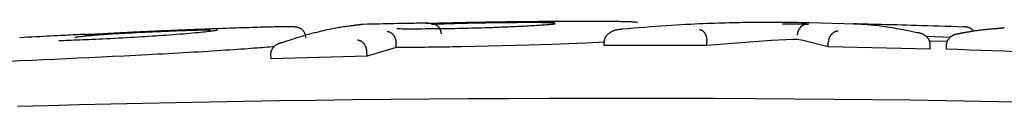
# Model space of a CAD drawing. Extents: x -2279 to 8389, y -2092 to 2482.
# Drawn here: x 2916 to 2938, y 2472 to 2474 of the extents above; entities that cross this region are included whole.
import ezdxf

# ---------------------------------------------------------------- set-up
doc = ezdxf.new("R2010")
doc.units = 0

msp = doc.modelspace()

# ---------------------------------------------------------------- linework, layer by layer
at = {"color": 7, "linetype": 'Continuous'}
for p, q in [((2927.974, 2473.601), (2927.972, 2473.601)), ((2935.084, 2473.629), (2934.053, 2473.659)), ((2933.682, 2473.285), (2933.2, 2473.263)), ((2933.913, 2473.263), (2933.779, 2473.284)), ((2937.226, 2473.334), (2936.684, 2473.351)), ((2924.761, 2473.104), (2924.107, 2472.907)), ((2924.761, 2473.104), (2924.759, 2473.204)), ((2927.753, 2473.157), (2926.231, 2473.121)), ((2928.27, 2473.174), (2927.753, 2473.157)), ((2929.024, 2473.205), (2928.27, 2473.174)), ((2929.454, 2473.227), (2929.024, 2473.205)), ((2929.442, 2473.154), (2929.442, 2473.254)), ((2929.442, 2473.154), (2929.552, 2473.16)), ((2931.746, 2473.149), (2929.442, 2473.154)), ((2933.2, 2473.263), (2931.746, 2473.149)), ((2931.746, 2473.149), (2931.747, 2473.248)), ((2934.475, 2473.117), (2933.913, 2473.263)), ((2934.475, 2473.117), (2934.477, 2473.217)), ((2936.767, 2473.07), (2934.475, 2473.117)), ((2936.767, 2473.07), (2936.769, 2473.17)), ((2937.16, 2473.238), (2936.771, 2473.248)), ((2937.135, 2473.069), (2937.138, 2473.169)), ((2921.948, 2472.852), (2921.945, 2472.952)), ((2924.107, 2472.907), (2921.948, 2472.852)), ((2924.107, 2472.907), (2924.104, 2473.006))]:
    msp.add_line(p, q, dxfattribs=at)
for points in [[(2920.231, 2473.508), (2920.169, 2473.506), (2920.107, 2473.503), (2920.045, 2473.501), (2919.984, 2473.498), (2919.923, 2473.496), (2919.863, 2473.493), (2919.805, 2473.491), (2919.748, 2473.489), (2919.692, 2473.486), (2919.637, 2473.484), (2919.584, 2473.482), (2919.533, 2473.479), (2919.483, 2473.477), (2919.434, 2473.475), (2919.387, 2473.473), (2919.341, 2473.471), (2919.297, 2473.469), (2919.254, 2473.467), (2919.212, 2473.465), (2919.17, 2473.463), (2919.13, 2473.461), (2919.09, 2473.46), (2919.05, 2473.458), (2919.011, 2473.456)], [(2919.429, 2473.467), (2919.472, 2473.469), (2919.516, 2473.471), (2919.559, 2473.473), (2919.603, 2473.474), (2919.646, 2473.476), (2919.689, 2473.478), (2919.732, 2473.48), (2919.775, 2473.481), (2919.817, 2473.483), (2919.86, 2473.485), (2919.902, 2473.486), (2919.944, 2473.488), (2919.985, 2473.489), (2920.026, 2473.49), (2920.066, 2473.492), (2920.106, 2473.493), (2920.145, 2473.494), (2920.184, 2473.496), (2920.221, 2473.497), (2920.258, 2473.498), (2920.293, 2473.499), (2920.327, 2473.5), (2920.359, 2473.501), (2920.39, 2473.501), (2920.418, 2473.502), (2920.446, 2473.503), (2920.471, 2473.503), (2920.496, 2473.503), (2920.519, 2473.504), (2920.542, 2473.504), (2920.564, 2473.504), (2920.587, 2473.504)], [(2920.74, 2473.494), (2920.726, 2473.491), (2920.711, 2473.488), (2920.695, 2473.484), (2920.678, 2473.481), (2920.658, 2473.478), (2920.635, 2473.474), (2920.609, 2473.47), (2920.579, 2473.467), (2920.545, 2473.462), (2920.506, 2473.458), (2920.463, 2473.453), (2920.416, 2473.448), (2920.364, 2473.443), (2920.308, 2473.438), (2920.248, 2473.432), (2920.185, 2473.427), (2920.117, 2473.421), (2920.046, 2473.415), (2919.972, 2473.409), (2919.896, 2473.403), (2919.818, 2473.397), (2919.738, 2473.391), (2919.657, 2473.384), (2919.576, 2473.378)], [(2922.259, 2473.57), (2922.222, 2473.57), (2922.185, 2473.569), (2922.147, 2473.569), (2922.108, 2473.568), (2922.067, 2473.567), (2922.024, 2473.567), (2921.979, 2473.566), (2921.931, 2473.565), (2921.88, 2473.563), (2921.826, 2473.562), (2921.769, 2473.561), (2921.71, 2473.559), (2921.648, 2473.557), (2921.584, 2473.555), (2921.518, 2473.553), (2921.45, 2473.551), (2921.38, 2473.549), (2921.309, 2473.547), (2921.236, 2473.544), (2921.162, 2473.542), (2921.088, 2473.539), (2921.012, 2473.537), (2920.936, 2473.534), (2920.859, 2473.531), (2920.781, 2473.529), (2920.703, 2473.526), (2920.625, 2473.523), (2920.547, 2473.52), (2920.468, 2473.517), (2920.389, 2473.514), (2920.31, 2473.511), (2920.231, 2473.508)], [(2923.712, 2473.586), (2923.68, 2473.581), (2923.647, 2473.577), (2923.614, 2473.572), (2923.581, 2473.568), (2923.548, 2473.563), (2923.514, 2473.558), (2923.48, 2473.552), (2923.445, 2473.547), (2923.409, 2473.54), (2923.373, 2473.534), (2923.335, 2473.527), (2923.297, 2473.519), (2923.256, 2473.511), (2923.214, 2473.502), (2923.171, 2473.492), (2923.125, 2473.482), (2923.077, 2473.471), (2923.027, 2473.459), (2922.975, 2473.446), (2922.922, 2473.433), (2922.867, 2473.419), (2922.812, 2473.404), (2922.756, 2473.388), (2922.699, 2473.372), (2922.642, 2473.355), (2922.585, 2473.338), (2922.528, 2473.32), (2922.47, 2473.301), (2922.413, 2473.283), (2922.355, 2473.264), (2922.297, 2473.245), (2922.24, 2473.226)], [(2922.478, 2473.567), (2922.474, 2473.567), (2922.471, 2473.567), (2922.467, 2473.567), (2922.463, 2473.568), (2922.459, 2473.568), (2922.455, 2473.568), (2922.45, 2473.568), (2922.445, 2473.569), (2922.439, 2473.569), (2922.432, 2473.569), (2922.425, 2473.57), (2922.417, 2473.57), (2922.409, 2473.57), (2922.399, 2473.57), (2922.389, 2473.57), (2922.377, 2473.57), (2922.365, 2473.57), (2922.351, 2473.571), (2922.337, 2473.571), (2922.322, 2473.571), (2922.307, 2473.57), (2922.291, 2473.57), (2922.275, 2473.57), (2922.259, 2473.57)], [(2922.734, 2473.324), (2922.732, 2473.336), (2922.73, 2473.349), (2922.728, 2473.361), (2922.726, 2473.373), (2922.723, 2473.385), (2922.72, 2473.396), (2922.716, 2473.408), (2922.712, 2473.419), (2922.707, 2473.43), (2922.701, 2473.441), (2922.695, 2473.451), (2922.688, 2473.462), (2922.681, 2473.471), (2922.673, 2473.481), (2922.665, 2473.49), (2922.656, 2473.499), (2922.647, 2473.507), (2922.637, 2473.515), (2922.627, 2473.522), (2922.617, 2473.529), (2922.607, 2473.535), (2922.596, 2473.541), (2922.585, 2473.546), (2922.574, 2473.55), (2922.562, 2473.554), (2922.55, 2473.557), (2922.539, 2473.559), (2922.527, 2473.561), (2922.515, 2473.563), (2922.502, 2473.564), (2922.49, 2473.565), (2922.478, 2473.567)], [(2924.02, 2473.625), (2924.016, 2473.624), (2924.012, 2473.624), (2924.008, 2473.623), (2924.003, 2473.623), (2923.999, 2473.622), (2923.994, 2473.622), (2923.989, 2473.621), (2923.983, 2473.621), (2923.978, 2473.62), (2923.971, 2473.619), (2923.964, 2473.618), (2923.957, 2473.617), (2923.949, 2473.616), (2923.941, 2473.615), (2923.933, 2473.614), (2923.923, 2473.613), (2923.914, 2473.612), (2923.903, 2473.611), (2923.893, 2473.609), (2923.881, 2473.608), (2923.87, 2473.606), (2923.857, 2473.605), (2923.845, 2473.603), (2923.831, 2473.601), (2923.818, 2473.6), (2923.803, 2473.598), (2923.789, 2473.596), (2923.774, 2473.594), (2923.759, 2473.592), (2923.743, 2473.59), (2923.728, 2473.588), (2923.712, 2473.586)], [(2925.5, 2473.655), (2925.469, 2473.654), (2925.438, 2473.654), (2925.405, 2473.653), (2925.371, 2473.652), (2925.335, 2473.651), (2925.297, 2473.651), (2925.256, 2473.65), (2925.212, 2473.649), (2925.163, 2473.648), (2925.111, 2473.647), (2925.055, 2473.646), (2924.996, 2473.645), (2924.932, 2473.644), (2924.865, 2473.643), (2924.793, 2473.642), (2924.718, 2473.64), (2924.639, 2473.639), (2924.557, 2473.637), (2924.472, 2473.635), (2924.384, 2473.633), (2924.295, 2473.631), (2924.204, 2473.629), (2924.112, 2473.627), (2924.02, 2473.625)], [(2926.829, 2473.547), (2926.755, 2473.545), (2926.681, 2473.543), (2926.606, 2473.541), (2926.532, 2473.539), (2926.457, 2473.537), (2926.381, 2473.535), (2926.305, 2473.534), (2926.227, 2473.532), (2926.149, 2473.53), (2926.071, 2473.529), (2925.992, 2473.528), (2925.914, 2473.527), (2925.837, 2473.525), (2925.761, 2473.524), (2925.686, 2473.524), (2925.614, 2473.523), (2925.544, 2473.522), (2925.477, 2473.522), (2925.412, 2473.522), (2925.35, 2473.521), (2925.291, 2473.521), (2925.234, 2473.521), (2925.18, 2473.521), (2925.128, 2473.521), (2925.079, 2473.521), (2925.032, 2473.521), (2924.987, 2473.521), (2924.943, 2473.521), (2924.901, 2473.521), (2924.86, 2473.522), (2924.82, 2473.522), (2924.779, 2473.522)], [(2925.979, 2473.654), (2925.972, 2473.654), (2925.964, 2473.654), (2925.957, 2473.654), (2925.949, 2473.654), (2925.942, 2473.653), (2925.933, 2473.653), (2925.925, 2473.653), (2925.916, 2473.653), (2925.907, 2473.653), (2925.897, 2473.652), (2925.887, 2473.652), (2925.876, 2473.652), (2925.866, 2473.651), (2925.854, 2473.651), (2925.843, 2473.651), (2925.832, 2473.651), (2925.82, 2473.65), (2925.808, 2473.65), (2925.796, 2473.65), (2925.784, 2473.65), (2925.772, 2473.65), (2925.76, 2473.649), (2925.749, 2473.649), (2925.737, 2473.649), (2925.726, 2473.649), (2925.715, 2473.649), (2925.705, 2473.649), (2925.695, 2473.648), (2925.685, 2473.648), (2925.675, 2473.648), (2925.666, 2473.648), (2925.657, 2473.648), (2925.649, 2473.648), (2925.641, 2473.647), (2925.633, 2473.647), (2925.625, 2473.647), (2925.617, 2473.647), (2925.61, 2473.647), (2925.602, 2473.647), (2925.594, 2473.647), (2925.587, 2473.647), (2925.579, 2473.647), (2925.571, 2473.647), (2925.563, 2473.647), (2925.554, 2473.647), (2925.545, 2473.646), (2925.535, 2473.646), (2925.525, 2473.646), (2925.514, 2473.646), (2925.503, 2473.646), (2925.492, 2473.646), (2925.481, 2473.646), (2925.47, 2473.646), (2925.461, 2473.646), (2925.452, 2473.646), (2925.445, 2473.646), (2925.439, 2473.646), (2925.435, 2473.647), (2925.431, 2473.647), (2925.429, 2473.647), (2925.428, 2473.647), (2925.427, 2473.647), (2925.427, 2473.647), (2925.427, 2473.647)], [(2925.606, 2473.647), (2925.595, 2473.647), (2925.584, 2473.647), (2925.572, 2473.647), (2925.561, 2473.647), (2925.551, 2473.647), (2925.541, 2473.647), (2925.531, 2473.647), (2925.522, 2473.646), (2925.514, 2473.646), (2925.506, 2473.646), (2925.499, 2473.646), (2925.492, 2473.646), (2925.486, 2473.646), (2925.481, 2473.646), (2925.476, 2473.646), (2925.471, 2473.646), (2925.467, 2473.646), (2925.464, 2473.646), (2925.46, 2473.646), (2925.457, 2473.646), (2925.454, 2473.646), (2925.451, 2473.646), (2925.449, 2473.646), (2925.446, 2473.646)], [(2925.554, 2473.627), (2925.576, 2473.629), (2925.598, 2473.63), (2925.62, 2473.631), (2925.644, 2473.632), (2925.668, 2473.633), (2925.693, 2473.634), (2925.719, 2473.636), (2925.747, 2473.637), (2925.776, 2473.638), (2925.807, 2473.639), (2925.84, 2473.641), (2925.875, 2473.642), (2925.911, 2473.643), (2925.95, 2473.644), (2925.99, 2473.646), (2926.032, 2473.647), (2926.077, 2473.648), (2926.123, 2473.65), (2926.171, 2473.651), (2926.22, 2473.652), (2926.27, 2473.653), (2926.321, 2473.655), (2926.372, 2473.656), (2926.424, 2473.657)], [(2925.778, 2473.411), (2925.778, 2473.419), (2925.777, 2473.427), (2925.776, 2473.435), (2925.775, 2473.443), (2925.773, 2473.451), (2925.772, 2473.459), (2925.77, 2473.467), (2925.768, 2473.475), (2925.765, 2473.483), (2925.762, 2473.491), (2925.759, 2473.499), (2925.755, 2473.507), (2925.751, 2473.515), (2925.747, 2473.523), (2925.742, 2473.531), (2925.737, 2473.539), (2925.732, 2473.546), (2925.726, 2473.554), (2925.72, 2473.561), (2925.714, 2473.569), (2925.707, 2473.576), (2925.7, 2473.582), (2925.692, 2473.589), (2925.685, 2473.595), (2925.676, 2473.6), (2925.668, 2473.606), (2925.659, 2473.611), (2925.65, 2473.615), (2925.641, 2473.62), (2925.632, 2473.624), (2925.622, 2473.628), (2925.613, 2473.633)], [(2926.46, 2473.667), (2926.433, 2473.666), (2926.406, 2473.666), (2926.379, 2473.665), (2926.352, 2473.665), (2926.326, 2473.664), (2926.301, 2473.663), (2926.276, 2473.663), (2926.252, 2473.662), (2926.229, 2473.662), (2926.207, 2473.661), (2926.187, 2473.661), (2926.166, 2473.66), (2926.147, 2473.659), (2926.129, 2473.659), (2926.111, 2473.658), (2926.095, 2473.658), (2926.078, 2473.658), (2926.063, 2473.657), (2926.048, 2473.657), (2926.034, 2473.656), (2926.02, 2473.656), (2926.006, 2473.655), (2925.993, 2473.655), (2925.979, 2473.655)], [(2926.424, 2473.657), (2926.472, 2473.658), (2926.521, 2473.659), (2926.569, 2473.66), (2926.618, 2473.661), (2926.668, 2473.662), (2926.718, 2473.663), (2926.768, 2473.663), (2926.819, 2473.664), (2926.871, 2473.665), (2926.924, 2473.666), (2926.977, 2473.667), (2927.029, 2473.667), (2927.081, 2473.668), (2927.132, 2473.668), (2927.182, 2473.669), (2927.231, 2473.669), (2927.278, 2473.67), (2927.322, 2473.67), (2927.365, 2473.671), (2927.406, 2473.671), (2927.445, 2473.671), (2927.483, 2473.671), (2927.518, 2473.672), (2927.551, 2473.672), (2927.582, 2473.672), (2927.612, 2473.672), (2927.64, 2473.672), (2927.667, 2473.672), (2927.692, 2473.672), (2927.718, 2473.672), (2927.742, 2473.672), (2927.767, 2473.672)], [(2928.151, 2473.688), (2928.094, 2473.688), (2928.038, 2473.687), (2927.98, 2473.687), (2927.922, 2473.686), (2927.863, 2473.686), (2927.802, 2473.685), (2927.739, 2473.685), (2927.674, 2473.684), (2927.607, 2473.683), (2927.538, 2473.683), (2927.466, 2473.682), (2927.394, 2473.681), (2927.319, 2473.68), (2927.244, 2473.679), (2927.167, 2473.678), (2927.09, 2473.677), (2927.012, 2473.676), (2926.934, 2473.675), (2926.856, 2473.674), (2926.777, 2473.672), (2926.698, 2473.671), (2926.619, 2473.67), (2926.54, 2473.668), (2926.46, 2473.667)], [(2928.002, 2473.602), (2927.958, 2473.599), (2927.915, 2473.597), (2927.871, 2473.594), (2927.826, 2473.591), (2927.781, 2473.589), (2927.736, 2473.586), (2927.689, 2473.583), (2927.642, 2473.581), (2927.593, 2473.578), (2927.544, 2473.576), (2927.494, 2473.574), (2927.443, 2473.571), (2927.391, 2473.569), (2927.34, 2473.567), (2927.288, 2473.565), (2927.236, 2473.563), (2927.185, 2473.561), (2927.133, 2473.559), (2927.082, 2473.557), (2927.031, 2473.555), (2926.981, 2473.553), (2926.93, 2473.551), (2926.879, 2473.549), (2926.829, 2473.547)], [(2927.767, 2473.672), (2927.808, 2473.672), (2927.849, 2473.672), (2927.89, 2473.672), (2927.929, 2473.672), (2927.967, 2473.672), (2928.004, 2473.672), (2928.038, 2473.671), (2928.07, 2473.671), (2928.1, 2473.671), (2928.127, 2473.671), (2928.151, 2473.67), (2928.173, 2473.67), (2928.193, 2473.669), (2928.212, 2473.669), (2928.228, 2473.669), (2928.243, 2473.668), (2928.256, 2473.668), (2928.267, 2473.667), (2928.278, 2473.667), (2928.288, 2473.667), (2928.297, 2473.666), (2928.305, 2473.666), (2928.313, 2473.665), (2928.321, 2473.665)], [(2928.335, 2473.635), (2928.332, 2473.634), (2928.329, 2473.634), (2928.326, 2473.633), (2928.322, 2473.632), (2928.317, 2473.632), (2928.311, 2473.631), (2928.305, 2473.63), (2928.297, 2473.629), (2928.287, 2473.628), (2928.276, 2473.626), (2928.264, 2473.625), (2928.25, 2473.623), (2928.234, 2473.622), (2928.217, 2473.62), (2928.199, 2473.618), (2928.178, 2473.616), (2928.156, 2473.615), (2928.133, 2473.613), (2928.108, 2473.611), (2928.083, 2473.609), (2928.056, 2473.607), (2928.029, 2473.605), (2928.001, 2473.603), (2927.974, 2473.601)], [(2929.7, 2473.688), (2929.652, 2473.689), (2929.604, 2473.689), (2929.555, 2473.69), (2929.506, 2473.69), (2929.454, 2473.69), (2929.401, 2473.691), (2929.346, 2473.691), (2929.289, 2473.691), (2929.229, 2473.691), (2929.167, 2473.692), (2929.102, 2473.692), (2929.035, 2473.692), (2928.967, 2473.691), (2928.897, 2473.691), (2928.825, 2473.691), (2928.753, 2473.691), (2928.68, 2473.691), (2928.605, 2473.69), (2928.531, 2473.69), (2928.455, 2473.69), (2928.38, 2473.689), (2928.304, 2473.689), (2928.227, 2473.689), (2928.151, 2473.688)], [(2929.846, 2473.515), (2929.837, 2473.515), (2929.829, 2473.514), (2929.82, 2473.513), (2929.811, 2473.512), (2929.801, 2473.512), (2929.792, 2473.511), (2929.781, 2473.509), (2929.77, 2473.508), (2929.759, 2473.507), (2929.747, 2473.505), (2929.734, 2473.503), (2929.721, 2473.501), (2929.708, 2473.498), (2929.694, 2473.495), (2929.679, 2473.491), (2929.665, 2473.486), (2929.65, 2473.481), (2929.635, 2473.474), (2929.62, 2473.468), (2929.605, 2473.46), (2929.591, 2473.453), (2929.577, 2473.445), (2929.564, 2473.436), (2929.551, 2473.428), (2929.54, 2473.42), (2929.529, 2473.412), (2929.52, 2473.403), (2929.511, 2473.395), (2929.503, 2473.387), (2929.495, 2473.379), (2929.488, 2473.371), (2929.482, 2473.363), (2929.477, 2473.355), (2929.471, 2473.348), (2929.467, 2473.34), (2929.463, 2473.333), (2929.459, 2473.326), (2929.456, 2473.319), (2929.453, 2473.312), (2929.451, 2473.306), (2929.449, 2473.299), (2929.447, 2473.292), (2929.446, 2473.286), (2929.445, 2473.279), (2929.444, 2473.273), (2929.443, 2473.266), (2929.443, 2473.26), (2929.442, 2473.254)], [(2930.188, 2473.667), (2930.183, 2473.668), (2930.179, 2473.669), (2930.174, 2473.67), (2930.168, 2473.67), (2930.162, 2473.671), (2930.154, 2473.672), (2930.146, 2473.673), (2930.136, 2473.674), (2930.124, 2473.675), (2930.111, 2473.676), (2930.096, 2473.677), (2930.079, 2473.678), (2930.059, 2473.679), (2930.038, 2473.68), (2930.014, 2473.681), (2929.987, 2473.682), (2929.957, 2473.683), (2929.925, 2473.684), (2929.891, 2473.684), (2929.855, 2473.685), (2929.817, 2473.686), (2929.779, 2473.687), (2929.74, 2473.687), (2929.7, 2473.688)], [(2932.325, 2473.659), (2932.247, 2473.657), (2932.168, 2473.655), (2932.089, 2473.653), (2932.008, 2473.65), (2931.926, 2473.648), (2931.842, 2473.645), (2931.755, 2473.642), (2931.666, 2473.638), (2931.574, 2473.634), (2931.478, 2473.63), (2931.38, 2473.625), (2931.278, 2473.62), (2931.173, 2473.615), (2931.065, 2473.608), (2930.954, 2473.601), (2930.84, 2473.594), (2930.722, 2473.586), (2930.602, 2473.577), (2930.48, 2473.567), (2930.355, 2473.557), (2930.229, 2473.547), (2930.102, 2473.537), (2929.974, 2473.526), (2929.846, 2473.516)], [(2931.581, 2473.511), (2931.584, 2473.51), (2931.587, 2473.51), (2931.59, 2473.51), (2931.593, 2473.509), (2931.596, 2473.509), (2931.599, 2473.508), (2931.603, 2473.507), (2931.607, 2473.506), (2931.61, 2473.505), (2931.615, 2473.504), (2931.619, 2473.502), (2931.623, 2473.501), (2931.628, 2473.499), (2931.633, 2473.496), (2931.638, 2473.493), (2931.643, 2473.49), (2931.649, 2473.486), (2931.654, 2473.481), (2931.66, 2473.476), (2931.665, 2473.471), (2931.671, 2473.465), (2931.676, 2473.459), (2931.682, 2473.453), (2931.687, 2473.447), (2931.692, 2473.44), (2931.696, 2473.433), (2931.701, 2473.426), (2931.705, 2473.419), (2931.709, 2473.412), (2931.713, 2473.404), (2931.716, 2473.397), (2931.72, 2473.389), (2931.723, 2473.381), (2931.726, 2473.373), (2931.729, 2473.365), (2931.732, 2473.356), (2931.734, 2473.348), (2931.737, 2473.339), (2931.739, 2473.33), (2931.74, 2473.322), (2931.742, 2473.313), (2931.743, 2473.304), (2931.744, 2473.295), (2931.745, 2473.285), (2931.746, 2473.276), (2931.746, 2473.267), (2931.747, 2473.258), (2931.747, 2473.248)], [(2934.053, 2473.659), (2933.962, 2473.661), (2933.872, 2473.662), (2933.782, 2473.664), (2933.693, 2473.665), (2933.605, 2473.666), (2933.519, 2473.667), (2933.435, 2473.668), (2933.353, 2473.669), (2933.274, 2473.669), (2933.197, 2473.669), (2933.122, 2473.67), (2933.05, 2473.669), (2932.98, 2473.669), (2932.913, 2473.669), (2932.847, 2473.668), (2932.784, 2473.667), (2932.722, 2473.667), (2932.662, 2473.666), (2932.604, 2473.665), (2932.547, 2473.664), (2932.49, 2473.663), (2932.435, 2473.662), (2932.38, 2473.66), (2932.325, 2473.659)], [(2933.451, 2473.64), (2933.455, 2473.64), (2933.46, 2473.641), (2933.465, 2473.641), (2933.47, 2473.641), (2933.475, 2473.641), (2933.481, 2473.641), (2933.487, 2473.641), (2933.493, 2473.641), (2933.5, 2473.641), (2933.507, 2473.641), (2933.515, 2473.641), (2933.524, 2473.641), (2933.533, 2473.641), (2933.542, 2473.641), (2933.551, 2473.641), (2933.561, 2473.641), (2933.572, 2473.641), (2933.582, 2473.641), (2933.593, 2473.641), (2933.605, 2473.641), (2933.616, 2473.641), (2933.628, 2473.641), (2933.64, 2473.641), (2933.652, 2473.641), (2933.664, 2473.641), (2933.676, 2473.641), (2933.689, 2473.641), (2933.701, 2473.64), (2933.714, 2473.64), (2933.727, 2473.64), (2933.739, 2473.64), (2933.752, 2473.64), (2933.765, 2473.64), (2933.777, 2473.639), (2933.79, 2473.639), (2933.802, 2473.639), (2933.814, 2473.639), (2933.826, 2473.638), (2933.838, 2473.638), (2933.85, 2473.638), (2933.862, 2473.638), (2933.873, 2473.637), (2933.884, 2473.637), (2933.895, 2473.637), (2933.906, 2473.636), (2933.916, 2473.636), (2933.926, 2473.636), (2933.935, 2473.635), (2933.945, 2473.635), (2933.954, 2473.635), (2933.962, 2473.635), (2933.971, 2473.634), (2933.978, 2473.634), (2933.985, 2473.634), (2933.992, 2473.633), (2933.998, 2473.633), (2934.004, 2473.633), (2934.009, 2473.632), (2934.013, 2473.632), (2934.017, 2473.632), (2934.021, 2473.632), (2934.024, 2473.631), (2934.028, 2473.631), (2934.031, 2473.631)], [(2935.079, 2473.636), (2935.072, 2473.636), (2935.066, 2473.637), (2935.061, 2473.637), (2935.056, 2473.637), (2935.053, 2473.638), (2935.05, 2473.638), (2935.05, 2473.638), (2935.052, 2473.639), (2935.055, 2473.639), (2935.061, 2473.639), (2935.068, 2473.639), (2935.077, 2473.639), (2935.087, 2473.639), (2935.098, 2473.639), (2935.109, 2473.639), (2935.121, 2473.639)], [(2935.092, 2473.635), (2935.09, 2473.636), (2935.087, 2473.636), (2935.085, 2473.636), (2935.083, 2473.636), (2935.081, 2473.636), (2935.079, 2473.636), (2935.077, 2473.636), (2935.076, 2473.636), (2935.074, 2473.636), (2935.073, 2473.636), (2935.072, 2473.636), (2935.071, 2473.636), (2935.071, 2473.637), (2935.07, 2473.637), (2935.07, 2473.637), (2935.07, 2473.637), (2935.07, 2473.637), (2935.07, 2473.637), (2935.07, 2473.637), (2935.07, 2473.637), (2935.07, 2473.637), (2935.07, 2473.637), (2935.071, 2473.637), (2935.071, 2473.637), (2935.072, 2473.636), (2935.072, 2473.636), (2935.073, 2473.636), (2935.074, 2473.636), (2935.075, 2473.636), (2935.076, 2473.636), (2935.077, 2473.636), (2935.078, 2473.636)], [(2936.466, 2473.438), (2936.436, 2473.444), (2936.406, 2473.451), (2936.375, 2473.458), (2936.344, 2473.465), (2936.311, 2473.472), (2936.276, 2473.479), (2936.239, 2473.487), (2936.199, 2473.495), (2936.157, 2473.503), (2936.113, 2473.511), (2936.066, 2473.52), (2936.017, 2473.529), (2935.967, 2473.537), (2935.916, 2473.546), (2935.863, 2473.554), (2935.81, 2473.562), (2935.756, 2473.57), (2935.702, 2473.577), (2935.649, 2473.584), (2935.596, 2473.591), (2935.544, 2473.597), (2935.493, 2473.602), (2935.444, 2473.607), (2935.397, 2473.612), (2935.352, 2473.616), (2935.309, 2473.62), (2935.268, 2473.623), (2935.228, 2473.626), (2935.19, 2473.629), (2935.152, 2473.631), (2935.115, 2473.634), (2935.078, 2473.636)], [(2935.121, 2473.639), (2935.184, 2473.637), (2935.247, 2473.636), (2935.312, 2473.635), (2935.378, 2473.634), (2935.446, 2473.633), (2935.517, 2473.631), (2935.592, 2473.63), (2935.67, 2473.628), (2935.753, 2473.626), (2935.84, 2473.624), (2935.931, 2473.622), (2936.028, 2473.619), (2936.129, 2473.616), (2936.235, 2473.613), (2936.346, 2473.61), (2936.462, 2473.607), (2936.583, 2473.603), (2936.708, 2473.599), (2936.837, 2473.595), (2936.97, 2473.591), (2937.105, 2473.587), (2937.242, 2473.582), (2937.38, 2473.578), (2937.519, 2473.573)], [(2938.125, 2473.517), (2938.103, 2473.515), (2938.081, 2473.513), (2938.059, 2473.511), (2938.038, 2473.508), (2938.016, 2473.506), (2937.994, 2473.504), (2937.972, 2473.502), (2937.95, 2473.5), (2937.928, 2473.497), (2937.906, 2473.495), (2937.884, 2473.492), (2937.862, 2473.489), (2937.84, 2473.486), (2937.818, 2473.484), (2937.796, 2473.48), (2937.774, 2473.477), (2937.752, 2473.474), (2937.73, 2473.47), (2937.709, 2473.467), (2937.688, 2473.463), (2937.668, 2473.46), (2937.648, 2473.456), (2937.629, 2473.453), (2937.612, 2473.45), (2937.595, 2473.447), (2937.58, 2473.444), (2937.565, 2473.442), (2937.551, 2473.44), (2937.539, 2473.438), (2937.527, 2473.436), (2937.515, 2473.434), (2937.505, 2473.432), (2937.494, 2473.43), (2937.485, 2473.428), (2937.475, 2473.427), (2937.466, 2473.425), (2937.457, 2473.423), (2937.449, 2473.422), (2937.44, 2473.42), (2937.432, 2473.418)], [(2937.747, 2473.472), (2937.742, 2473.479), (2937.736, 2473.485), (2937.73, 2473.492), (2937.724, 2473.498), (2937.718, 2473.504), (2937.711, 2473.51), (2937.704, 2473.516), (2937.697, 2473.522), (2937.689, 2473.527), (2937.68, 2473.532), (2937.671, 2473.537), (2937.662, 2473.542), (2937.653, 2473.546), (2937.643, 2473.55), (2937.634, 2473.553), (2937.624, 2473.556), (2937.615, 2473.559), (2937.606, 2473.561), (2937.597, 2473.563), (2937.589, 2473.565), (2937.581, 2473.566), (2937.573, 2473.567), (2937.566, 2473.569), (2937.559, 2473.569), (2937.553, 2473.57), (2937.547, 2473.571), (2937.542, 2473.571), (2937.537, 2473.572), (2937.532, 2473.572), (2937.527, 2473.573), (2937.523, 2473.573), (2937.519, 2473.573)], [(2938.435, 2473.548), (2938.432, 2473.547), (2938.428, 2473.546), (2938.424, 2473.546), (2938.419, 2473.545), (2938.414, 2473.544), (2938.408, 2473.543), (2938.401, 2473.542), (2938.393, 2473.541), (2938.383, 2473.54), (2938.372, 2473.539), (2938.36, 2473.538), (2938.347, 2473.536), (2938.332, 2473.535), (2938.317, 2473.534), (2938.301, 2473.532), (2938.283, 2473.531), (2938.265, 2473.529), (2938.247, 2473.527), (2938.227, 2473.526), (2938.207, 2473.524), (2938.187, 2473.522), (2938.166, 2473.52), (2938.145, 2473.519), (2938.125, 2473.517)], [(2917.788, 2473.402), (2917.755, 2473.4), (2917.722, 2473.399), (2917.688, 2473.397), (2917.653, 2473.395), (2917.616, 2473.393), (2917.577, 2473.391), (2917.534, 2473.389), (2917.489, 2473.387), (2917.44, 2473.385), (2917.387, 2473.382), (2917.33, 2473.379), (2917.27, 2473.376), (2917.206, 2473.373), (2917.139, 2473.37), (2917.067, 2473.366), (2916.992, 2473.362), (2916.913, 2473.358), (2916.831, 2473.354), (2916.747, 2473.349), (2916.66, 2473.345), (2916.571, 2473.34), (2916.48, 2473.335), (2916.389, 2473.33), (2916.297, 2473.325)], [(2919.576, 2473.378), (2919.502, 2473.373), (2919.428, 2473.368), (2919.353, 2473.363), (2919.278, 2473.358), (2919.2, 2473.353), (2919.122, 2473.348), (2919.041, 2473.342), (2918.958, 2473.337), (2918.873, 2473.332), (2918.786, 2473.327), (2918.697, 2473.322), (2918.607, 2473.317), (2918.518, 2473.313), (2918.428, 2473.308), (2918.34, 2473.304), (2918.253, 2473.299), (2918.169, 2473.295), (2918.086, 2473.291), (2918.006, 2473.288), (2917.929, 2473.284), (2917.853, 2473.281), (2917.781, 2473.278), (2917.711, 2473.275), (2917.643, 2473.272), (2917.579, 2473.269), (2917.517, 2473.267), (2917.457, 2473.264), (2917.399, 2473.262), (2917.342, 2473.26), (2917.286, 2473.258), (2917.231, 2473.256), (2917.176, 2473.254)], [(2917.536, 2473.335), (2917.555, 2473.338), (2917.575, 2473.341), (2917.596, 2473.344), (2917.617, 2473.347), (2917.639, 2473.35), (2917.662, 2473.353), (2917.686, 2473.356), (2917.712, 2473.359), (2917.74, 2473.363), (2917.77, 2473.366), (2917.801, 2473.369), (2917.834, 2473.372), (2917.869, 2473.375), (2917.905, 2473.379), (2917.943, 2473.382), (2917.983, 2473.385), (2918.023, 2473.388), (2918.066, 2473.391), (2918.109, 2473.395), (2918.153, 2473.398), (2918.198, 2473.401), (2918.244, 2473.404), (2918.29, 2473.408), (2918.336, 2473.411)], [(2917.901, 2473.398), (2917.89, 2473.397), (2917.879, 2473.397), (2917.869, 2473.396), (2917.858, 2473.396), (2917.848, 2473.396), (2917.839, 2473.395), (2917.83, 2473.395), (2917.821, 2473.395), (2917.813, 2473.394), (2917.806, 2473.394), (2917.8, 2473.394), (2917.794, 2473.394), (2917.788, 2473.393), (2917.783, 2473.393), (2917.779, 2473.393), (2917.775, 2473.393), (2917.771, 2473.393), (2917.768, 2473.393), (2917.765, 2473.393), (2917.763, 2473.393), (2917.761, 2473.393), (2917.759, 2473.393), (2917.758, 2473.393), (2917.757, 2473.393), (2917.756, 2473.393), (2917.755, 2473.393), (2917.755, 2473.393), (2917.754, 2473.393), (2917.754, 2473.393), (2917.754, 2473.393), (2917.754, 2473.393), (2917.754, 2473.393)], [(2918.294, 2473.417), (2918.288, 2473.417), (2918.281, 2473.416), (2918.274, 2473.416), (2918.266, 2473.416), (2918.259, 2473.415), (2918.251, 2473.415), (2918.243, 2473.414), (2918.235, 2473.414), (2918.226, 2473.413), (2918.216, 2473.413), (2918.206, 2473.412), (2918.196, 2473.412), (2918.185, 2473.411), (2918.175, 2473.411), (2918.163, 2473.41), (2918.152, 2473.409), (2918.14, 2473.409), (2918.128, 2473.408), (2918.116, 2473.408), (2918.103, 2473.407), (2918.09, 2473.406), (2918.076, 2473.406), (2918.061, 2473.405), (2918.046, 2473.404), (2918.03, 2473.404), (2918.013, 2473.403), (2917.995, 2473.402), (2917.977, 2473.401), (2917.958, 2473.4), (2917.939, 2473.399), (2917.92, 2473.399), (2917.901, 2473.398)], [(2919.011, 2473.456), (2918.977, 2473.454), (2918.943, 2473.453), (2918.909, 2473.451), (2918.875, 2473.449), (2918.842, 2473.448), (2918.808, 2473.446), (2918.776, 2473.444), (2918.743, 2473.443), (2918.711, 2473.441), (2918.679, 2473.439), (2918.648, 2473.438), (2918.618, 2473.436), (2918.588, 2473.434), (2918.559, 2473.433), (2918.53, 2473.431), (2918.502, 2473.43), (2918.474, 2473.428), (2918.448, 2473.427), (2918.421, 2473.425), (2918.395, 2473.423), (2918.37, 2473.422), (2918.345, 2473.42), (2918.319, 2473.419), (2918.294, 2473.417)], [(2918.336, 2473.411), (2918.384, 2473.414), (2918.432, 2473.417), (2918.481, 2473.42), (2918.53, 2473.423), (2918.578, 2473.426), (2918.628, 2473.428), (2918.677, 2473.431), (2918.727, 2473.434), (2918.777, 2473.437), (2918.828, 2473.439), (2918.878, 2473.442), (2918.928, 2473.444), (2918.977, 2473.447), (2919.025, 2473.449), (2919.072, 2473.451), (2919.117, 2473.453), (2919.16, 2473.455), (2919.202, 2473.457), (2919.242, 2473.459), (2919.281, 2473.461), (2919.318, 2473.462), (2919.356, 2473.464), (2919.392, 2473.465), (2919.429, 2473.467)], [(2924.563, 2473.464), (2924.567, 2473.464), (2924.57, 2473.464), (2924.573, 2473.464), (2924.576, 2473.464), (2924.58, 2473.464), (2924.583, 2473.463), (2924.587, 2473.463), (2924.592, 2473.462), (2924.596, 2473.461), (2924.601, 2473.459), (2924.606, 2473.458), (2924.612, 2473.456), (2924.617, 2473.453), (2924.623, 2473.45), (2924.629, 2473.447), (2924.636, 2473.443), (2924.643, 2473.439), (2924.649, 2473.434), (2924.656, 2473.429), (2924.663, 2473.423), (2924.67, 2473.417), (2924.677, 2473.411), (2924.684, 2473.404), (2924.69, 2473.397), (2924.696, 2473.389), (2924.702, 2473.382), (2924.707, 2473.374), (2924.712, 2473.366), (2924.717, 2473.358), (2924.722, 2473.35), (2924.726, 2473.342), (2924.73, 2473.333), (2924.734, 2473.325), (2924.737, 2473.317), (2924.74, 2473.309), (2924.743, 2473.301), (2924.746, 2473.292), (2924.748, 2473.284), (2924.75, 2473.276), (2924.752, 2473.268), (2924.753, 2473.26), (2924.755, 2473.252), (2924.756, 2473.244), (2924.757, 2473.236), (2924.757, 2473.228), (2924.758, 2473.22), (2924.759, 2473.212), (2924.76, 2473.204)], [(2933.779, 2473.284), (2933.779, 2473.284), (2933.778, 2473.284), (2933.777, 2473.284), (2933.777, 2473.284), (2933.776, 2473.284), (2933.775, 2473.284), (2933.775, 2473.284), (2933.774, 2473.284), (2933.773, 2473.284), (2933.771, 2473.284), (2933.77, 2473.284), (2933.769, 2473.284), (2933.768, 2473.285), (2933.766, 2473.285), (2933.765, 2473.285), (2933.763, 2473.285), (2933.762, 2473.285), (2933.76, 2473.285), (2933.758, 2473.285), (2933.756, 2473.285), (2933.755, 2473.285), (2933.753, 2473.285), (2933.751, 2473.285), (2933.749, 2473.285), (2933.747, 2473.285), (2933.745, 2473.285), (2933.743, 2473.285), (2933.741, 2473.285), (2933.739, 2473.285), (2933.737, 2473.285), (2933.735, 2473.285), (2933.733, 2473.285), (2933.73, 2473.285), (2933.728, 2473.286), (2933.726, 2473.286), (2933.724, 2473.286), (2933.722, 2473.286), (2933.72, 2473.286), (2933.718, 2473.286), (2933.716, 2473.286), (2933.714, 2473.286), (2933.712, 2473.286), (2933.71, 2473.286), (2933.708, 2473.286), (2933.706, 2473.286), (2933.704, 2473.286), (2933.703, 2473.286), (2933.701, 2473.286), (2933.699, 2473.286), (2933.698, 2473.286), (2933.696, 2473.286), (2933.695, 2473.286), (2933.693, 2473.286), (2933.692, 2473.286), (2933.691, 2473.286), (2933.69, 2473.286), (2933.688, 2473.286), (2933.687, 2473.286), (2933.686, 2473.286), (2933.686, 2473.286), (2933.685, 2473.286), (2933.684, 2473.286), (2933.683, 2473.285), (2933.682, 2473.285)], [(2934.698, 2473.474), (2934.695, 2473.474), (2934.692, 2473.474), (2934.689, 2473.474), (2934.686, 2473.474), (2934.682, 2473.474), (2934.678, 2473.473), (2934.674, 2473.473), (2934.67, 2473.472), (2934.665, 2473.471), (2934.66, 2473.47), (2934.654, 2473.469), (2934.649, 2473.467), (2934.642, 2473.465), (2934.636, 2473.463), (2934.629, 2473.46), (2934.622, 2473.457), (2934.615, 2473.453), (2934.607, 2473.449), (2934.6, 2473.445), (2934.592, 2473.44), (2934.584, 2473.434), (2934.577, 2473.429), (2934.569, 2473.422), (2934.562, 2473.416), (2934.555, 2473.409), (2934.548, 2473.402), (2934.542, 2473.394), (2934.536, 2473.387), (2934.53, 2473.379), (2934.524, 2473.371), (2934.519, 2473.363), (2934.514, 2473.354), (2934.51, 2473.346), (2934.505, 2473.338), (2934.501, 2473.329), (2934.498, 2473.321), (2934.494, 2473.312), (2934.491, 2473.304), (2934.489, 2473.295), (2934.486, 2473.286), (2934.484, 2473.278), (2934.483, 2473.269), (2934.481, 2473.26), (2934.48, 2473.252), (2934.479, 2473.243), (2934.478, 2473.234), (2934.477, 2473.226), (2934.477, 2473.217)], [(2936.769, 2473.17), (2936.769, 2473.177), (2936.768, 2473.185), (2936.768, 2473.193), (2936.767, 2473.201), (2936.766, 2473.209), (2936.764, 2473.217), (2936.763, 2473.225), (2936.761, 2473.233), (2936.759, 2473.241), (2936.756, 2473.249), (2936.753, 2473.257), (2936.749, 2473.265), (2936.745, 2473.273), (2936.741, 2473.281), (2936.736, 2473.289), (2936.73, 2473.297), (2936.725, 2473.306), (2936.718, 2473.314), (2936.712, 2473.323), (2936.704, 2473.331), (2936.697, 2473.339), (2936.688, 2473.347), (2936.68, 2473.355), (2936.67, 2473.363), (2936.661, 2473.37), (2936.65, 2473.377), (2936.64, 2473.384), (2936.629, 2473.391), (2936.618, 2473.397), (2936.607, 2473.402), (2936.596, 2473.408), (2936.585, 2473.412), (2936.575, 2473.417), (2936.565, 2473.421), (2936.555, 2473.424), (2936.545, 2473.427), (2936.537, 2473.429), (2936.528, 2473.431), (2936.52, 2473.433), (2936.512, 2473.435), (2936.505, 2473.436), (2936.499, 2473.436), (2936.493, 2473.437), (2936.487, 2473.437), (2936.481, 2473.438), (2936.476, 2473.438), (2936.471, 2473.438), (2936.466, 2473.438)], [(2937.138, 2473.169), (2937.139, 2473.177), (2937.14, 2473.186), (2937.141, 2473.195), (2937.143, 2473.203), (2937.144, 2473.212), (2937.146, 2473.22), (2937.148, 2473.229), (2937.151, 2473.237), (2937.154, 2473.246), (2937.158, 2473.254), (2937.161, 2473.263), (2937.166, 2473.271), (2937.171, 2473.279), (2937.176, 2473.288), (2937.181, 2473.296), (2937.188, 2473.304), (2937.194, 2473.312), (2937.201, 2473.32), (2937.208, 2473.328), (2937.216, 2473.336), (2937.224, 2473.343), (2937.232, 2473.351), (2937.241, 2473.358), (2937.251, 2473.364), (2937.26, 2473.371), (2937.27, 2473.377), (2937.28, 2473.382), (2937.29, 2473.387), (2937.301, 2473.392), (2937.311, 2473.396), (2937.321, 2473.4), (2937.33, 2473.404), (2937.34, 2473.407), (2937.349, 2473.409), (2937.358, 2473.411), (2937.366, 2473.413), (2937.374, 2473.414), (2937.381, 2473.415), (2937.388, 2473.416), (2937.395, 2473.417), (2937.4, 2473.417), (2937.406, 2473.418), (2937.411, 2473.418), (2937.415, 2473.418), (2937.42, 2473.418), (2937.424, 2473.418), (2937.428, 2473.418), (2937.432, 2473.418)], [(2922.019, 2473.124), (2921.968, 2473.12), (2921.916, 2473.115), (2921.863, 2473.111), (2921.808, 2473.106), (2921.752, 2473.101), (2921.693, 2473.097), (2921.631, 2473.092), (2921.566, 2473.087), (2921.497, 2473.082), (2921.425, 2473.076), (2921.349, 2473.071), (2921.27, 2473.065), (2921.187, 2473.06), (2921.101, 2473.054), (2921.012, 2473.048), (2920.92, 2473.042), (2920.825, 2473.036), (2920.728, 2473.029), (2920.628, 2473.023), (2920.526, 2473.017), (2920.422, 2473.01), (2920.315, 2473.004), (2920.206, 2472.997), (2920.096, 2472.991), (2919.983, 2472.984), (2919.869, 2472.978), (2919.754, 2472.972), (2919.638, 2472.965), (2919.52, 2472.959), (2919.402, 2472.953), (2919.284, 2472.946), (2919.165, 2472.94)], [(2921.945, 2472.952), (2921.946, 2472.96), (2921.946, 2472.968), (2921.947, 2472.976), (2921.948, 2472.984), (2921.949, 2472.992), (2921.95, 2473), (2921.951, 2473.007), (2921.953, 2473.016), (2921.956, 2473.024), (2921.958, 2473.032), (2921.961, 2473.04), (2921.965, 2473.048), (2921.969, 2473.056), (2921.973, 2473.064), (2921.978, 2473.073), (2921.983, 2473.081), (2921.989, 2473.09), (2921.995, 2473.098), (2922.001, 2473.107), (2922.008, 2473.115), (2922.016, 2473.123), (2922.024, 2473.132), (2922.032, 2473.14), (2922.041, 2473.148), (2922.051, 2473.155), (2922.061, 2473.163), (2922.071, 2473.17), (2922.082, 2473.176), (2922.092, 2473.183), (2922.103, 2473.188), (2922.114, 2473.194), (2922.124, 2473.199), (2922.134, 2473.203), (2922.144, 2473.206), (2922.154, 2473.21), (2922.163, 2473.212), (2922.172, 2473.215), (2922.181, 2473.217), (2922.188, 2473.218), (2922.196, 2473.22), (2922.203, 2473.221), (2922.209, 2473.222), (2922.215, 2473.223), (2922.22, 2473.224), (2922.225, 2473.224), (2922.23, 2473.225), (2922.235, 2473.225), (2922.24, 2473.226)], [(2924.104, 2473.006), (2924.104, 2473.015), (2924.103, 2473.024), (2924.102, 2473.033), (2924.101, 2473.042), (2924.1, 2473.051), (2924.098, 2473.059), (2924.097, 2473.068), (2924.095, 2473.077), (2924.092, 2473.086), (2924.09, 2473.094), (2924.087, 2473.103), (2924.083, 2473.112), (2924.08, 2473.12), (2924.076, 2473.129), (2924.072, 2473.137), (2924.067, 2473.146), (2924.062, 2473.154), (2924.057, 2473.162), (2924.052, 2473.171), (2924.046, 2473.178), (2924.04, 2473.186), (2924.034, 2473.194), (2924.028, 2473.201), (2924.021, 2473.208), (2924.014, 2473.214), (2924.007, 2473.22), (2924, 2473.226), (2923.992, 2473.232), (2923.985, 2473.237), (2923.978, 2473.241), (2923.971, 2473.245), (2923.964, 2473.249), (2923.957, 2473.252), (2923.951, 2473.255), (2923.945, 2473.258), (2923.939, 2473.26), (2923.933, 2473.261), (2923.928, 2473.263), (2923.923, 2473.264), (2923.919, 2473.265), (2923.915, 2473.266), (2923.911, 2473.266), (2923.908, 2473.267), (2923.904, 2473.267), (2923.901, 2473.267), (2923.898, 2473.267), (2923.896, 2473.267), (2923.893, 2473.267)], [(2926.231, 2473.121), (2926.137, 2473.119), (2926.044, 2473.118), (2925.951, 2473.116), (2925.857, 2473.115), (2925.765, 2473.113), (2925.672, 2473.112), (2925.579, 2473.111), (2925.487, 2473.11), (2925.396, 2473.109), (2925.305, 2473.108), (2925.214, 2473.107), (2925.123, 2473.106), (2925.032, 2473.106), (2924.942, 2473.105), (2924.852, 2473.105), (2924.761, 2473.104)], [(2941.272, 2472.924), (2941.012, 2472.932), (2940.752, 2472.941), (2940.493, 2472.949), (2940.233, 2472.957), (2939.974, 2472.966), (2939.715, 2472.974), (2939.456, 2472.983), (2939.197, 2472.992), (2938.939, 2473.001), (2938.681, 2473.01), (2938.423, 2473.02), (2938.165, 2473.03), (2937.907, 2473.039), (2937.65, 2473.049), (2937.393, 2473.059), (2937.135, 2473.069)], [(2919.165, 2472.94), (2918.905, 2472.927), (2918.645, 2472.914), (2918.386, 2472.901), (2918.126, 2472.888), (2917.867, 2472.875), (2917.608, 2472.863), (2917.349, 2472.85), (2917.09, 2472.838), (2916.832, 2472.826), (2916.574, 2472.814), (2916.316, 2472.803), (2916.058, 2472.791), (2915.8, 2472.78), (2915.543, 2472.769), (2915.285, 2472.758), (2915.028, 2472.747)], [(2938.686, 2471.879), (2937.923, 2471.893), (2937.131, 2471.906), (2936.313, 2471.919), (2935.471, 2471.93), (2934.606, 2471.939), (2933.722, 2471.947), (2932.82, 2471.953), (2931.905, 2471.958), (2930.982, 2471.961), (2930.054, 2471.962), (2929.126, 2471.961), (2928.202, 2471.959), (2927.287, 2471.955), (2926.385, 2471.95), (2925.5, 2471.943), (2924.633, 2471.936), (2923.783, 2471.926), (2922.952, 2471.916), (2922.138, 2471.904), (2921.343, 2471.891), (2920.566, 2471.878), (2919.807, 2471.863), (2919.067, 2471.847), (2918.344, 2471.831), (2917.634, 2471.813), (2916.937, 2471.796), (2916.248, 2471.778)]]:
    msp.add_lwpolyline(points, dxfattribs=at)
msp.add_arc((2934.029, 2473.382), 0.249, 89.5936, 179.5274, dxfattribs=at)

doc.saveas('drawing.dxf')
